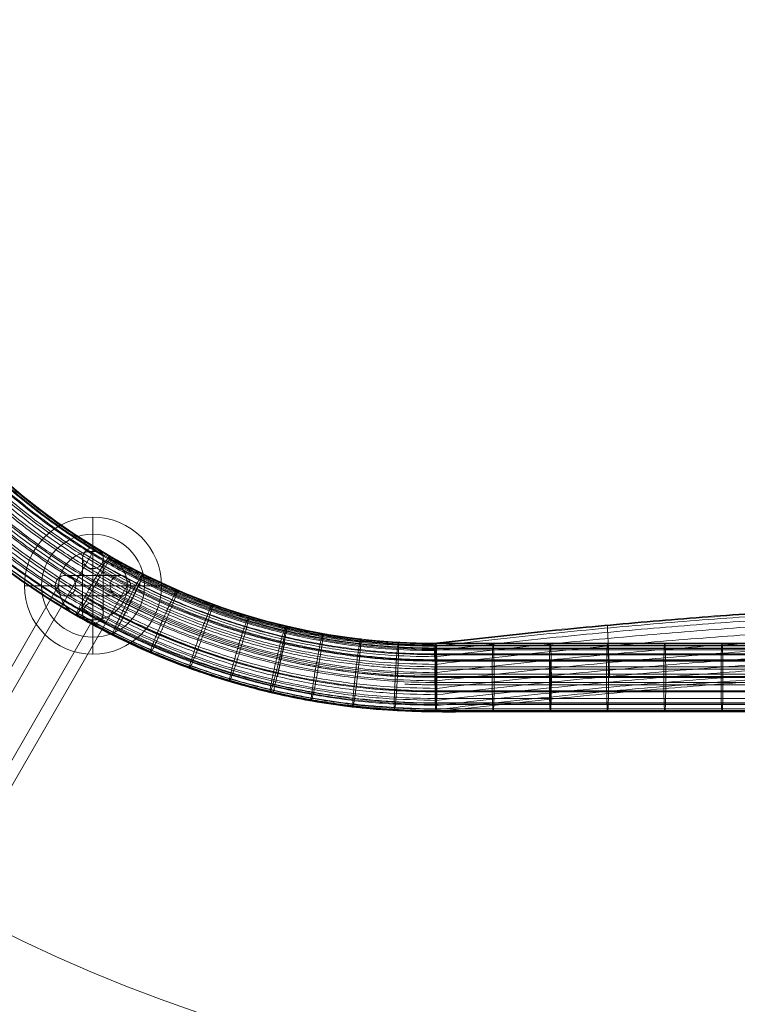
# Model space of a CAD drawing. Units: millimetres. Extents: x 39387 to 47787, y 13654 to 22254.
# Drawn here: x 41322 to 41531, y 18769 to 19056 of the extents above; entities that cross this region are included whole.
import ezdxf

# ---------------------------------------------------------------- set-up
doc = ezdxf.new("R2010")
doc.units = ezdxf.units.MM
doc.header["$MEASUREMENT"] = 0
doc.linetypes.add('DGN Style 2', pattern=[107.420804, 64.452482, -42.968322])
for name, color, linetype, lineweight in [('Level 15', 7, 'Continuous', 0), ('ropes2 - Level 25', 7, 'Continuous', 0), ('ropes2 - Level 26', 7, 'Continuous', 0), ('ropes2 - Level 27', 7, 'Continuous', 0)]:
    doc.layers.add(name, color=color, linetype=linetype, lineweight=lineweight)

# ---------------------------------------------------------------- blocks, each defined once
blk = doc.blocks.new('From Smart Solid_316')
at = {"layer": 'ropes2 - Level 27', "color": 12}
for points, weights in [([(-211.79, -91.76), (-173.25, -158.52), (-134.66, -225.36), (-79.61, -320.71), (30.5, -320.71), (105.56, -320.71), (180.61, -320.71), (236.69, -320.71), (285.26, -348.75)], [0.777777777778, 0.777777777778, 0.777777777778, 0.673575314055, 0.777777777778, 0.777777777778, 0.777777777778, 0.751275642669, 0.777777777778]), ([(-211.79, -91.76), (-173.25, -158.52), (-134.66, -225.36), (-79.61, -320.71), (30.5, -320.71), (105.56, -320.71), (180.61, -320.71), (236.69, -320.71), (285.26, -348.75)], [0.777777777778, 0.777777777778, 0.777777777778, 0.673575314055, 0.777777777778, 0.777777777778, 0.777777777778, 0.751275642669, 0.777777777778]), ([(-211.24, -91.45), (-172.7, -158.2), (-134.11, -225.04), (-79.24, -320.08), (30.5, -320.08), (105.56, -320.08), (180.61, -320.08), (236.86, -320.08), (285.57, -348.21)], [0.753086419753, 0.753086419753, 0.753086419753, 0.652191970751, 0.753086419753, 0.753086419753, 0.753086419753, 0.727425622267, 0.753086419753]), ([(-211.24, -91.45), (-172.7, -158.2), (-134.11, -225.04), (-79.24, -320.08), (30.5, -320.08), (105.56, -320.08), (180.61, -320.08), (236.86, -320.08), (285.57, -348.21)], [0.753086419753, 0.753086419753, 0.753086419753, 0.652191970751, 0.753086419753, 0.753086419753, 0.753086419753, 0.727425622267, 0.753086419753]), ([(-217.14, -94.77), (-178.56, -161.58), (-139.97, -228.42), (-83.15, -326.85), (30.5, -326.85), (105.56, -326.85), (180.61, -326.85), (235.05, -326.85), (282.19, -354.07)], [0.901234567901, 0.901234567901, 0.901234567901, 0.780492030571, 0.901234567901, 0.901234567901, 0.901234567901, 0.87052574468, 0.901234567901]), ([(-217.14, -94.77), (-178.56, -161.58), (-139.97, -228.42), (-83.15, -326.85), (30.5, -326.85), (105.56, -326.85), (180.61, -326.85), (235.05, -326.85), (282.19, -354.07)], [0.901234567901, 0.901234567901, 0.901234567901, 0.780492030571, 0.901234567901, 0.901234567901, 0.901234567901, 0.87052574468, 0.901234567901]), ([(-215.53, -93.87), (-176.96, -160.66), (-138.37, -227.5), (-82.08, -325), (30.5, -325), (105.56, -325), (180.61, -325), (235.54, -325), (283.11, -352.46)], [1, 1, 1, 0.866025403784, 1, 1, 1, 0.965925826289, 1]), ([(-215.53, -93.87), (-176.96, -160.66), (-138.37, -227.5), (-82.08, -325), (30.5, -325), (105.56, -325), (180.61, -325), (235.54, -325), (283.11, -352.46)], [1, 1, 1, 0.866025403784, 1, 1, 1, 0.965925826289, 1]), ([(-214.09, -93.06), (-175.54, -159.84), (-136.95, -226.68), (-81.13, -323.36), (30.5, -323.36), (105.56, -323.36), (180.61, -323.36), (235.98, -323.36), (283.94, -351.04)], [0.901234567901, 0.901234567901, 0.901234567901, 0.780492030571, 0.901234567901, 0.901234567901, 0.901234567901, 0.87052574468, 0.901234567901]), ([(-214.09, -93.06), (-175.54, -159.84), (-136.95, -226.68), (-81.13, -323.36), (30.5, -323.36), (105.56, -323.36), (180.61, -323.36), (235.98, -323.36), (283.94, -351.04)], [0.901234567901, 0.901234567901, 0.901234567901, 0.780492030571, 0.901234567901, 0.901234567901, 0.901234567901, 0.87052574468, 0.901234567901]), ([(-212.79, -92.33), (-174.25, -159.09), (-135.66, -225.93), (-80.27, -321.87), (30.5, -321.87), (105.56, -321.87), (180.61, -321.87), (236.38, -321.87), (284.68, -349.75)], [0.827160493827, 0.827160493827, 0.827160493827, 0.716342000661, 0.827160493827, 0.827160493827, 0.827160493827, 0.798975683474, 0.827160493827]), ([(-212.79, -92.33), (-174.25, -159.09), (-135.66, -225.93), (-80.27, -321.87), (30.5, -321.87), (105.56, -321.87), (180.61, -321.87), (236.38, -321.87), (284.68, -349.75)], [0.827160493827, 0.827160493827, 0.827160493827, 0.716342000661, 0.827160493827, 0.827160493827, 0.827160493827, 0.798975683474, 0.827160493827]), ([(-221.13, -97.02), (-182.53, -163.87), (-143.94, -230.71), (-85.79, -331.43), (30.5, -331.43), (105.56, -331.43), (180.61, -331.43), (233.82, -331.43), (279.9, -358.03)], [0.777777777778, 0.777777777778, 0.777777777778, 0.673575314055, 0.777777777778, 0.777777777778, 0.777777777778, 0.751275642669, 0.777777777778]), ([(-221.13, -97.02), (-182.53, -163.87), (-143.94, -230.71), (-85.79, -331.43), (30.5, -331.43), (105.56, -331.43), (180.61, -331.43), (233.82, -331.43), (279.9, -358.03)], [0.777777777778, 0.777777777778, 0.777777777778, 0.673575314055, 0.777777777778, 0.777777777778, 0.777777777778, 0.751275642669, 0.777777777778]), ([(-219.04, -95.84), (-180.45, -162.68), (-141.86, -229.52), (-84.41, -329.03), (30.5, -329.03), (105.56, -329.03), (180.61, -329.03), (234.46, -329.03), (281.1, -355.95)], [0.827160493827, 0.827160493827, 0.827160493827, 0.716342000661, 0.827160493827, 0.827160493827, 0.827160493827, 0.798975683474, 0.827160493827]), ([(-219.04, -95.84), (-180.45, -162.68), (-141.86, -229.52), (-84.41, -329.03), (30.5, -329.03), (105.56, -329.03), (180.61, -329.03), (234.46, -329.03), (281.1, -355.95)], [0.827160493827, 0.827160493827, 0.827160493827, 0.716342000661, 0.827160493827, 0.827160493827, 0.827160493827, 0.798975683474, 0.827160493827]), ([(-226.73, -100.18), (-188.1, -167.09), (-149.51, -233.93), (-89.5, -337.86), (30.5, -337.86), (105.56, -337.86), (180.61, -337.86), (232.1, -337.86), (276.69, -363.6)], [0.777777777778, 0.777777777778, 0.777777777778, 0.673575314055, 0.777777777778, 0.777777777778, 0.777777777778, 0.751275642669, 0.777777777778]), ([(-226.73, -100.18), (-188.1, -167.09), (-149.51, -233.93), (-89.5, -337.86), (30.5, -337.86), (105.56, -337.86), (180.61, -337.86), (232.1, -337.86), (276.69, -363.6)], [0.777777777778, 0.777777777778, 0.777777777778, 0.673575314055, 0.777777777778, 0.777777777778, 0.777777777778, 0.751275642669, 0.777777777778]), ([(-225.17, -99.3), (-186.55, -166.19), (-147.96, -233.03), (-88.47, -336.07), (30.5, -336.07), (105.56, -336.07), (180.61, -336.07), (232.58, -336.07), (277.58, -362.05)], [0.753086419753, 0.753086419753, 0.753086419753, 0.652191970751, 0.753086419753, 0.753086419753, 0.753086419753, 0.727425622267, 0.753086419753]), ([(-225.17, -99.3), (-186.55, -166.19), (-147.96, -233.03), (-88.47, -336.07), (30.5, -336.07), (105.56, -336.07), (180.61, -336.07), (232.58, -336.07), (277.58, -362.05)], [0.753086419753, 0.753086419753, 0.753086419753, 0.652191970751, 0.753086419753, 0.753086419753, 0.753086419753, 0.727425622267, 0.753086419753]), ([(-223.24, -98.21), (-184.63, -165.09), (-146.04, -231.93), (-87.19, -333.85), (30.5, -333.85), (105.56, -333.85), (180.61, -333.85), (233.17, -333.85), (278.69, -360.13)], [0.753086419753, 0.753086419753, 0.753086419753, 0.652191970751, 0.753086419753, 0.753086419753, 0.753086419753, 0.727425622267, 0.753086419753]), ([(-223.24, -98.21), (-184.63, -165.09), (-146.04, -231.93), (-87.19, -333.85), (30.5, -333.85), (105.56, -333.85), (180.61, -333.85), (233.17, -333.85), (278.69, -360.13)], [0.753086419753, 0.753086419753, 0.753086419753, 0.652191970751, 0.753086419753, 0.753086419753, 0.753086419753, 0.727425622267, 0.753086419753]), ([(-228.6, -101.23), (-189.95, -168.16), (-151.36, -235), (-90.74, -340), (30.5, -340), (105.56, -340), (180.61, -340), (231.52, -340), (275.61, -365.46)], [1, 1, 1, 0.866025403784, 1, 1, 1, 0.965925826289, 1]), ([(-228.42, -101.13), (-189.77, -168.06), (-151.18, -234.9), (-90.62, -339.79), (30.5, -339.79), (105.56, -339.79), (180.61, -339.79), (231.58, -339.79), (275.72, -365.28)], [0.901234567901, 0.901234567901, 0.901234567901, 0.780492030571, 0.901234567901, 0.901234567901, 0.901234567901, 0.87052574468, 0.901234567901]), ([(-228.42, -101.13), (-189.77, -168.06), (-151.18, -234.9), (-90.62, -339.79), (30.5, -339.79), (105.56, -339.79), (180.61, -339.79), (231.58, -339.79), (275.72, -365.28)], [0.901234567901, 0.901234567901, 0.901234567901, 0.780492030571, 0.901234567901, 0.901234567901, 0.901234567901, 0.87052574468, 0.901234567901]), ([(-227.82, -100.79), (-189.18, -167.71), (-150.59, -234.55), (-90.22, -339.1), (30.5, -339.1), (105.56, -339.1), (180.61, -339.1), (231.76, -339.1), (276.06, -364.68)], [0.827160493827, 0.827160493827, 0.827160493827, 0.716342000661, 0.827160493827, 0.827160493827, 0.827160493827, 0.798975683474, 0.827160493827]), ([(-227.82, -100.79), (-189.18, -167.71), (-150.59, -234.55), (-90.22, -339.1), (30.5, -339.1), (105.56, -339.1), (180.61, -339.1), (231.76, -339.1), (276.06, -364.68)], [0.827160493827, 0.827160493827, 0.827160493827, 0.716342000661, 0.827160493827, 0.827160493827, 0.827160493827, 0.798975683474, 0.827160493827])]:
    blk.add_rational_spline(points, weights, degree=2, knots=[0, 0, 0, 0.25, 0.25, 0.5, 0.5, 0.75, 0.75, 1, 1, 1], dxfattribs=at)
for points, weights in [([(-16.97, -334.56), (-16.97, -334.56), (-13.58, -319.95)], [0.953687793901, 0.47684389695, 0.953687793901]), ([(-13.58, -319.95), (-16.97, -334.56), (-16.97, -334.56)], [0.953687793901, 0.47684389695, 0.953687793901]), ([(63.86, -340), (63.86, -340), (63.86, -325)], [1, 0.5, 1]), ([(63.86, -325), (63.86, -340), (63.86, -340)], [1, 0.5, 1])]:
    blk.add_rational_spline(points, weights, degree=2, dxfattribs=at)
blk = doc.blocks.new('From Smart Solid_317')
at = {"layer": 'ropes2 - Level 27', "color": 12}
for points, weights in [([(-71.17, -320.9), (-180.85, -320.9), (-235.95, -225.45), (-274.54, -158.61), (-313.08, -91.85)], [0.827160493827, 0.716342000661, 0.827160493827, 0.827160493827, 0.827160493827]), ([(-71.17, -320.9), (-180.85, -320.9), (-235.95, -225.45), (-274.54, -158.61), (-313.08, -91.85)], [0.827160493827, 0.716342000661, 0.827160493827, 0.827160493827, 0.827160493827]), ([(-71.21, -320.21), (-180.45, -320.21), (-235.36, -225.1), (-273.95, -158.26), (-312.48, -91.51)], [0.901234567901, 0.780492030571, 0.901234567901, 0.901234567901, 0.901234567901]), ([(-71.21, -320.21), (-180.45, -320.21), (-235.36, -225.1), (-273.95, -158.26), (-312.48, -91.51)], [0.901234567901, 0.780492030571, 0.901234567901, 0.901234567901, 0.901234567901]), ([(-71.23, -320), (-180.33, -320), (-235.18, -225), (-273.77, -158.16), (-312.3, -91.41)], [1, 0.866025403784, 1, 1, 1]), ([(-70.86, -326.15), (-183.88, -326.15), (-240.5, -228.07), (-279.09, -161.23), (-317.66, -94.43)], [0.753086419753, 0.652191970751, 0.753086419753, 0.753086419753, 0.753086419753]), ([(-70.86, -326.15), (-183.88, -326.15), (-240.5, -228.07), (-279.09, -161.23), (-317.66, -94.43)], [0.753086419753, 0.652191970751, 0.753086419753, 0.753086419753, 0.753086419753]), ([(-70.99, -323.94), (-182.6, -323.94), (-238.59, -226.97), (-277.18, -160.13), (-315.73, -93.34)], [0.753086419753, 0.652191970751, 0.753086419753, 0.753086419753, 0.753086419753]), ([(-70.99, -323.94), (-182.6, -323.94), (-238.59, -226.97), (-277.18, -160.13), (-315.73, -93.34)], [0.753086419753, 0.652191970751, 0.753086419753, 0.753086419753, 0.753086419753]), ([(-71.1, -322.14), (-181.57, -322.14), (-237.03, -226.07), (-275.62, -159.23), (-314.17, -92.46)], [0.777777777778, 0.673575314055, 0.777777777778, 0.777777777778, 0.777777777778]), ([(-71.1, -322.14), (-181.57, -322.14), (-237.03, -226.07), (-275.62, -159.23), (-314.17, -92.46)], [0.777777777778, 0.673575314055, 0.777777777778, 0.777777777778, 0.777777777778]), ([(-70.58, -330.97), (-186.66, -330.97), (-244.68, -230.49), (-283.27, -163.65), (-321.86, -96.8)], [0.827160493827, 0.716342000661, 0.827160493827, 0.827160493827, 0.827160493827]), ([(-70.58, -330.97), (-186.66, -330.97), (-244.68, -230.49), (-283.27, -163.65), (-321.86, -96.8)], [0.827160493827, 0.716342000661, 0.827160493827, 0.827160493827, 0.827160493827]), ([(-70.72, -328.57), (-185.28, -328.57), (-242.6, -229.29), (-281.19, -162.45), (-319.77, -95.62)], [0.777777777778, 0.673575314055, 0.777777777778, 0.777777777778, 0.777777777778]), ([(-70.72, -328.57), (-185.28, -328.57), (-242.6, -229.29), (-281.19, -162.45), (-319.77, -95.62)], [0.777777777778, 0.673575314055, 0.777777777778, 0.777777777778, 0.777777777778]), ([(-70.15, -338.13), (-190.8, -338.13), (-250.88, -234.07), (-289.47, -167.23), (-328.11, -100.31)], [0.827160493827, 0.716342000661, 0.827160493827, 0.827160493827, 0.827160493827]), ([(-70.15, -338.13), (-190.8, -338.13), (-250.88, -234.07), (-289.47, -167.23), (-328.11, -100.31)], [0.827160493827, 0.716342000661, 0.827160493827, 0.827160493827, 0.827160493827]), ([(-70.24, -336.64), (-189.94, -336.64), (-249.59, -233.32), (-288.18, -166.48), (-326.81, -99.58)], [0.901234567901, 0.780492030571, 0.901234567901, 0.901234567901, 0.901234567901]), ([(-70.24, -336.64), (-189.94, -336.64), (-249.59, -233.32), (-288.18, -166.48), (-326.81, -99.58)], [0.901234567901, 0.780492030571, 0.901234567901, 0.901234567901, 0.901234567901]), ([(-70.34, -335), (-188.99, -335), (-248.17, -232.5), (-286.76, -165.66), (-325.37, -98.77)], [1, 0.866025403784, 1, 1, 1]), ([(-70.34, -335), (-188.99, -335), (-248.17, -232.5), (-286.76, -165.66), (-325.37, -98.77)], [1, 0.866025403784, 1, 1, 1]), ([(-70.45, -333.15), (-187.92, -333.15), (-246.57, -231.58), (-285.16, -164.74), (-323.76, -97.87)], [0.901234567901, 0.780492030571, 0.901234567901, 0.901234567901, 0.901234567901]), ([(-70.45, -333.15), (-187.92, -333.15), (-246.57, -231.58), (-285.16, -164.74), (-323.76, -97.87)], [0.901234567901, 0.780492030571, 0.901234567901, 0.901234567901, 0.901234567901]), ([(-70.04, -339.92), (-191.83, -339.92), (-252.43, -234.96), (-291.02, -168.12), (-329.66, -101.19)], [0.753086419753, 0.652191970751, 0.753086419753, 0.753086419753, 0.753086419753]), ([(-70.04, -339.92), (-191.83, -339.92), (-252.43, -234.96), (-291.02, -168.12), (-329.66, -101.19)], [0.753086419753, 0.652191970751, 0.753086419753, 0.753086419753, 0.753086419753]), ([(-70.08, -339.29), (-191.46, -339.29), (-251.88, -234.64), (-290.47, -167.8), (-329.11, -100.88)], [0.777777777778, 0.673575314055, 0.777777777778, 0.777777777778, 0.777777777778]), ([(-70.08, -339.29), (-191.46, -339.29), (-251.88, -234.64), (-290.47, -167.8), (-329.11, -100.88)], [0.777777777778, 0.673575314055, 0.777777777778, 0.777777777778, 0.777777777778])]:
    blk.add_rational_spline(points, weights, degree=2, knots=[0, 0, 0, 0.5, 0.5, 1, 1, 1], dxfattribs=at)
for points, weights in [([(-155.87, -299.91), (-155.87, -299.91), (-162.29, -313.32)], [0.933839705573, 0.466919852786, 0.933839705573]), ([(-162.29, -313.32), (-155.87, -299.91), (-155.87, -299.91)], [0.933839705573, 0.466919852786, 0.933839705573]), ([(386.66, -320.07), (157.42, -292.79), (-71.23, -320)], [1, 0.992991695426, 1]), ([(386.63, -320.27), (157.42, -292.99), (-71.21, -320.21)], [0.901234567901, 0.894918441556, 0.901234567901]), ([(386.63, -320.27), (157.42, -292.99), (-71.21, -320.21)], [0.901234567901, 0.894918441556, 0.901234567901]), ([(386.55, -320.96), (157.42, -293.69), (-71.17, -320.9)], [0.827160493827, 0.821363501154, 0.827160493827]), ([(386.55, -320.96), (157.42, -293.69), (-71.17, -320.9)], [0.827160493827, 0.821363501154, 0.827160493827]), ([(386.4, -322.2), (157.42, -294.95), (-71.1, -322.14)], [0.777777777778, 0.77232687422, 0.777777777778]), ([(386.4, -322.2), (157.42, -294.95), (-71.1, -322.14)], [0.777777777778, 0.77232687422, 0.777777777778]), ([(386.19, -323.98), (157.42, -296.75), (-70.99, -323.94)], [0.753086419753, 0.747808560753, 0.753086419753]), ([(386.19, -323.98), (157.42, -296.75), (-70.99, -323.94)], [0.753086419753, 0.747808560753, 0.753086419753]), ([(385.93, -326.18), (157.42, -298.98), (-70.86, -326.15)], [0.753086419753, 0.747808560753, 0.753086419753]), ([(385.93, -326.18), (157.42, -298.98), (-70.86, -326.15)], [0.753086419753, 0.747808560753, 0.753086419753]), ([(-113.96, -315.08), (-113.96, -315.08), (-116.79, -329.69)], [0.953687793901, 0.47684389695, 0.953687793901]), ([(-116.79, -329.69), (-113.96, -315.08), (-113.96, -315.08)], [0.953687793901, 0.47684389695, 0.953687793901]), ([(385.64, -328.58), (157.42, -301.42), (-70.72, -328.57)], [0.777777777778, 0.77232687422, 0.777777777778]), ([(385.64, -328.58), (157.42, -301.42), (-70.72, -328.57)], [0.777777777778, 0.77232687422, 0.777777777778]), ([(-20.65, -314.66), (-20.65, -314.66), (-19.97, -329.68)], [0.998615643541, 0.49930782177, 0.998615643541]), ([(-19.97, -329.68), (-20.65, -314.66), (-20.65, -314.66)], [0.998615643541, 0.49930782177, 0.998615643541]), ([(385.36, -330.96), (157.42, -303.84), (-70.58, -330.97)], [0.827160493827, 0.821363501154, 0.827160493827]), ([(385.36, -330.96), (157.42, -303.84), (-70.58, -330.97)], [0.827160493827, 0.821363501154, 0.827160493827]), ([(-71.23, -320), (-71.23, -320), (-70.34, -335)], [1, 0.5, 1]), ([(-70.34, -335), (-71.23, -320), (-71.23, -320)], [1, 0.5, 1]), ([(385.1, -333.13), (157.42, -306.03), (-70.45, -333.15)], [0.901234567901, 0.894918441556, 0.901234567901]), ([(385.1, -333.13), (157.42, -306.03), (-70.45, -333.15)], [0.901234567901, 0.894918441556, 0.901234567901]), ([(384.88, -334.97), (157.42, -307.89), (-70.34, -335)], [1, 0.992991695426, 1]), ([(384.88, -334.97), (157.42, -307.89), (-70.34, -335)], [1, 0.992991695426, 1]), ([(384.69, -336.6), (157.42, -309.55), (-70.24, -336.64)], [0.901234567901, 0.894918441556, 0.901234567901]), ([(384.69, -336.6), (157.42, -309.55), (-70.24, -336.64)], [0.901234567901, 0.894918441556, 0.901234567901]), ([(384.51, -338.08), (157.42, -311.05), (-70.15, -338.13)], [0.827160493827, 0.821363501154, 0.827160493827]), ([(384.51, -338.08), (157.42, -311.05), (-70.15, -338.13)], [0.827160493827, 0.821363501154, 0.827160493827]), ([(384.38, -339.22), (157.42, -312.21), (-70.08, -339.29)], [0.777777777778, 0.77232687422, 0.777777777778]), ([(384.38, -339.22), (157.42, -312.21), (-70.08, -339.29)], [0.777777777778, 0.77232687422, 0.777777777778]), ([(384.3, -339.85), (157.42, -312.85), (-70.04, -339.92)], [0.753086419753, 0.747808560753, 0.753086419753]), ([(384.3, -339.85), (157.42, -312.85), (-70.04, -339.92)], [0.753086419753, 0.747808560753, 0.753086419753])]:
    blk.add_rational_spline(points, weights, degree=2, dxfattribs=at)
blk = doc.blocks.new('From Smart Solid_318')
at = {"layer": 'ropes2 - Level 27', "color": 12}
for p, q in [((-75.77, -340), (-75.77, -320)), ((74.34, -320), (-75.77, -320)), ((74.34, -330), (-75.77, -330)), ((74.34, -330), (-75.77, -330)), ((74.34, -340), (-75.77, -340))]:
    blk.add_line(p, q, dxfattribs=at)
at = {"layer": 'ropes2 - Level 27', "color": 12, "extrusion": (0, 0, -1)}
for radius in [190, 200, 200, 210]:
    blk.add_arc((75.77, -130), radius, 270, 330, dxfattribs=at)
blk = doc.blocks.new('From Smart Solid_319')
at = {"layer": 'ropes2 - Level 26', "color": 253, "lineweight": 0}
for p, q in [((-8, 3), (8, 3)), ((-8, 3), (8, 3)), ((0, -3), (0, 3)), ((0, -3), (0, 3)), ((-11, 0), (11, 0)), ((-11, 0), (11, 0)), ((-5, 0), (5, 0)), ((-5, 0), (5, 0)), ((-8, -3), (8, -3)), ((-8, -3), (8, -3))]:
    blk.add_line(p, q, dxfattribs=at)
blk.add_arc((-8, 0), 3, 0, 360, dxfattribs=at)
blk.add_arc((-8, 0), 3, 0, 360, dxfattribs=at)
blk.add_arc((-8, 0), 3, 0, 360, dxfattribs=at)
at = {"layer": 'ropes2 - Level 26', "color": 253, "lineweight": 0, "extrusion": (0, 0, -1)}
blk.add_arc((-8, 0), 3, 0, 360, dxfattribs=at)
blk.add_arc((-8, 0), 3, 0, 360, dxfattribs=at)
blk.add_arc((-8, 0), 3, 0, 360, dxfattribs=at)
at = {"layer": 'ropes2 - Level 26', "color": 253, "lineweight": 0}
for p in [(-8, 3), (8, 3), (-11, 0), (-5, 0), (5, 0), (11, 0), (-8, -3), (8, -3)]:
    blk.add_point(p, dxfattribs=at)
blk = doc.blocks.new('From Smart Solid_320')
at = {"layer": 'ropes2 - Level 26', "color": 253, "lineweight": 0}
for p, q in [((0, -11), (0, 11)), ((0, -11), (0, 11)), ((-3, -8), (-3, 8)), ((-3, -8), (-3, 8)), ((3, -8), (3, 8)), ((3, -8), (3, 8)), ((0, -5), (0, 5)), ((0, -5), (0, 5)), ((3, 0), (-3, 0)), ((3, 0), (-3, 0))]:
    blk.add_line(p, q, dxfattribs=at)
at = {"layer": 'ropes2 - Level 26', "color": 253, "lineweight": 0, "extrusion": (0, 0, -1)}
blk.add_arc((0, 8), 3, 0, 360, dxfattribs=at)
blk.add_arc((0, 8), 3, 0, 360, dxfattribs=at)
blk.add_arc((0, 8), 3, 0, 360, dxfattribs=at)
at = {"layer": 'ropes2 - Level 26', "color": 253, "lineweight": 0}
blk.add_arc((0, -8), 3, 0, 360, dxfattribs=at)
blk.add_arc((0, -8), 3, 0, 360, dxfattribs=at)
blk.add_arc((0, -8), 3, 0, 360, dxfattribs=at)
for p in [(0, 11), (-3, 8), (3, 8), (0, 5), (0, -5), (-3, -8), (3, -8), (0, -11)]:
    blk.add_point(p, dxfattribs=at)
blk = doc.blocks.new('From Smart Solid_325')
at = {"layer": 'ropes2 - Level 27', "color": 12}
for p, q in [((-31.05, -320.12), (-181.16, -320.12)), ((-31.32, -334.1), (-181.43, -334.1))]:
    blk.add_line(p, q, dxfattribs=at)
at = {"layer": 'ropes2 - Level 27', "color": 12, "extrusion": (0, 0, -1)}
for centre, major_axis, ratio, start_param, end_param in [((-281.18, -303.26), (4.99, 8.67), 0.049896, 0.086567, 4.275357), ((-281.18, -303.26), (4.99, 8.67), 0.049896, 4.275357, 6.369752), ((-181.14, -130.09), (-164.72, -94.74), 0.999995, 5.234439, 5.758038), ((-181.44, -129.61), (-177.25, -101.98), 0.999999, 5.234438, 5.758036), ((-181.18, -330.06), (-0.01, 10), 0.028784, 4.29644, 6.390835), ((-181.18, -330.06), (-0.01, 10), 0.028784, 0.10765, 4.29644)]:
    blk.add_ellipse(centre, major_axis=major_axis, ratio=ratio, start_param=start_param, end_param=end_param, dxfattribs=at)
at = {"layer": 'ropes2 - Level 27', "color": 12}
for points, weights in [([(-181.28, -320.56), (-232.37, -320.56), (-276.62, -295.01)], [0.827160493827, 0.798975683474, 0.827160493827]), ([(-181.22, -320.1), (-232.16, -320.1), (-276.27, -294.63)], [0.901234567901, 0.87052574468, 0.901234567901]), ([(-181.39, -323.17), (-233.24, -323.17), (-278.14, -297.25)], [0.753086419753, 0.727425622267, 0.753086419753]), ([(-181.34, -321.58), (-232.74, -321.58), (-277.24, -295.88)], [0.777777777778, 0.751275642669, 0.777777777778]), ([(-181.04, -321.45), (-232.26, -321.45), (-276.62, -295.83)], [0.827160493827, 0.798975683474, 0.827160493827]), ([(-181.46, -327.57), (-234.51, -327.57), (-280.46, -301.05)], [0.777777777778, 0.751275642669, 0.777777777778]), ([(-181.44, -325.24), (-233.85, -325.23), (-279.25, -299.02)], [0.753086419753, 0.727425622267, 0.753086419753]), ([(-180.94, -324.88), (-233.03, -324.88), (-278.14, -298.83)], [0.753086419753, 0.727425622267, 0.753086419753]), ([(-273.29, -312.31), (-266.57, -298.1), (-266.52, -299.86)], [0.99326929902, 0.49663464951, 0.99326929902]), ([(-181.46, -329.95), (-235.16, -329.95), (-281.66, -303.11)], [0.827160493827, 0.798975683474, 0.827160493827]), ([(-180.89, -329.7), (-234.25, -329.7), (-280.46, -303.02)], [0.777777777778, 0.751275642669, 0.777777777778]), ([(-271.03, -311.3), (-276.99, -308.35), (-282.75, -305.03)], [0.894458150349, 0.897356656261, 0.901234567901]), ([(-180.91, -334.21), (-235.49, -334.21), (-282.75, -306.92)], [0.901234567901, 0.87052574468, 0.901234567901]), ([(-262.54, -317.33), (-256.63, -302.75), (-256.52, -304.52)], [0.988221273285, 0.494110636642, 0.988221273285]), ([(-181.36, -337.52), (-237.03, -337.52), (-285.25, -309.69)], [0.827160493827, 0.798975683474, 0.827160493827]), ([(-180.97, -337.47), (-236.45, -337.47), (-284.5, -309.73)], [0.901234567901, 0.87052574468, 0.901234567901]), ([(-251.46, -321.74), (-246.39, -306.82), (-246.23, -308.62)], [0.984855922795, 0.492427961398, 0.984855922795]), ([(-181.23, -339.78), (-237.45, -339.79), (-286.14, -311.68)], [0.753086419753, 0.727425622267, 0.753086419753]), ([(-181.08, -339.69), (-237.21, -339.69), (-285.82, -311.63)], [0.777777777778, 0.751275642669, 0.777777777778]), ([(-240.11, -325.5), (-235.9, -310.3), (-235.69, -312.12)], [0.98317324755, 0.491586623775, 0.98317324755]), ([(-228.56, -328.6), (-225.22, -313.16), (-224.95, -315)], [0.98317324755, 0.491586623775, 0.98317324755]), ([(-216.85, -331.01), (-214.4, -315.4), (-214.07, -317.24)], [0.984855922795, 0.492427961398, 0.984855922795]), ([(-205.06, -332.73), (-203.49, -316.99), (-203.11, -318.84)], [0.988221273286, 0.494110636643, 0.988221273286]), ([(-193.23, -333.76), (-192.56, -317.94), (-192.12, -319.8)], [0.993269299021, 0.49663464951, 0.993269299021]), ([(-164.75, -334.1), (-164.98, -318.26), (-164.48, -320.12)], [1, 0.5, 1]), ([(-148.08, -334.1), (-148.3, -318.26), (-147.8, -320.12)], [1, 0.5, 1]), ([(-131.4, -334.1), (-131.62, -318.26), (-131.12, -320.12)], [1, 0.5, 1]), ([(-114.72, -334.1), (-114.94, -318.26), (-114.44, -320.12)], [1, 0.5, 1]), ([(-98.04, -334.1), (-98.26, -318.26), (-97.76, -320.12)], [1, 0.5, 1]), ([(-181.45, -332.17), (-185.87, -332.17), (-190.28, -331.98)], [0.901234567901, 0.898656876072, 0.896511926006])]:
    blk.add_rational_spline(points, weights, degree=2, dxfattribs=at)
for points, weights in [([(-266.52, -299.86), (-266.47, -301.61), (-273.24, -314.06), (-280.02, -326.51), (-273.29, -312.31)], [0.993269299021, 0.49663464951, 0.993269299021, 0.49663464951, 0.993269299021]), ([(-256.52, -304.52), (-256.42, -306.3), (-262.43, -319.11), (-268.45, -331.92), (-262.54, -317.33)], [0.988221273285, 0.494110636643, 0.988221273285, 0.494110636643, 0.988221273285]), ([(-246.23, -308.62), (-246.07, -310.42), (-251.3, -323.54), (-256.53, -336.65), (-251.46, -321.74)], [0.984855922795, 0.492427961398, 0.984855922795, 0.492427961398, 0.984855922795]), ([(-235.69, -312.12), (-235.48, -313.94), (-239.9, -327.32), (-244.33, -340.7), (-240.11, -325.5)], [0.98317324755, 0.491586623775, 0.98317324755, 0.491586623775, 0.98317324755]), ([(-224.95, -315), (-224.68, -316.83), (-228.29, -330.43), (-231.9, -344.03), (-228.56, -328.6)], [0.98317324755, 0.491586623775, 0.98317324755, 0.491586623775, 0.98317324755]), ([(-214.07, -317.24), (-213.75, -319.09), (-216.53, -332.85), (-219.31, -346.62), (-216.85, -331.01)], [0.984855922795, 0.492427961398, 0.984855922795, 0.492427961398, 0.984855922795]), ([(-203.11, -318.84), (-202.73, -320.7), (-204.67, -334.58), (-206.62, -348.47), (-205.06, -332.73)], [0.988221273285, 0.494110636643, 0.988221273285, 0.494110636643, 0.988221273285]), ([(-192.12, -319.8), (-191.68, -321.66), (-192.79, -335.62), (-193.9, -349.58), (-193.23, -333.76)], [0.993269299021, 0.49663464951, 0.993269299021, 0.49663464951, 0.993269299021]), ([(-164.48, -320.12), (-163.98, -321.98), (-164.26, -335.96), (-164.53, -349.94), (-164.75, -334.1)], [1, 0.5, 1, 0.5, 1]), ([(-147.8, -320.12), (-147.3, -321.98), (-147.58, -335.96), (-147.85, -349.94), (-148.08, -334.1)], [1, 0.5, 1, 0.5, 1]), ([(-131.12, -320.12), (-130.62, -321.98), (-130.9, -335.96), (-131.17, -349.94), (-131.4, -334.1)], [1, 0.5, 1, 0.5, 1]), ([(-114.44, -320.12), (-113.94, -321.98), (-114.22, -335.96), (-114.49, -349.94), (-114.72, -334.1)], [1, 0.5, 1, 0.5, 1]), ([(-97.76, -320.12), (-97.27, -321.98), (-97.54, -335.96), (-97.81, -349.94), (-98.04, -334.1)], [1, 0.5, 1, 0.5, 1])]:
    blk.add_rational_spline(points, weights, degree=2, knots=[0, 0, 0, 0.5, 0.5, 1, 1, 1], dxfattribs=at)
for points in [[(-31.23, -321.58), (-106.29, -321.58), (-181.34, -321.58)], [(-31.17, -320.56), (-106.22, -320.56), (-181.28, -320.56)], [(-31.11, -320.1), (-106.16, -320.1), (-181.22, -320.1)], [(-30.93, -321.45), (-105.99, -321.45), (-181.04, -321.45)], [(-31.28, -323.17), (-106.34, -323.17), (-181.39, -323.17)], [(-31.32, -325.24), (-106.38, -325.24), (-181.44, -325.24)], [(-30.83, -324.88), (-105.88, -324.88), (-180.94, -324.88)], [(-31.35, -327.57), (-106.4, -327.57), (-181.46, -327.57)], [(-31.35, -329.95), (-106.41, -329.95), (-181.46, -329.95)], [(-30.78, -329.7), (-105.83, -329.7), (-180.89, -329.7)], [(-31.34, -332.17), (-106.4, -332.17), (-181.45, -332.17)], [(-30.8, -334.21), (-105.85, -334.21), (-180.91, -334.21)], [(-31.25, -337.52), (-106.3, -337.52), (-181.36, -337.52)], [(-30.86, -337.47), (-105.92, -337.47), (-180.97, -337.47)], [(-31.12, -339.78), (-106.17, -339.78), (-181.23, -339.78)], [(-30.97, -339.69), (-106.03, -339.69), (-181.08, -339.69)]]:
    blk.add_open_spline(points, degree=2, dxfattribs=at)
blk = doc.blocks.new('From Smart Solid_344')
at = {"layer": 'ropes2 - Level 25', "color": 32, "lineweight": 0, "extrusion": (0, 0, -1)}
for radius in [493.7, 472.5, 472.5, 451.3]:
    blk.add_arc((-246.85, 0), radius, 270, 90, dxfattribs=at)
blk = doc.blocks.new('From Smart Solid_352')
at = {"layer": 'ropes2 - Level 26', "color": 253, "lineweight": 0, "extrusion": (0, 0, -1)}
blk.add_arc((0, 0), 15, 0, 360, dxfattribs=at)
at = {"layer": 'ropes2 - Level 26', "color": 253, "lineweight": 0}
blk.add_arc((0, 0), 15, 0, 360, dxfattribs=at)
for p in [(0, 15), (-15, 0), (15, 0), (0, -15)]:
    blk.add_point(p, dxfattribs=at)
blk = doc.blocks.new('From Smart Solid_355')
at = {"layer": 'ropes2 - Level 27', "color": 12}
for p, q in [((30.64, 62.95), (-30.61, -43.15)), ((30.58, 62.95), (30.58, 62.95)), ((20.58, 53), (-40.58, -52.93)), ((40.58, 52.89), (-20.65, -53.16)), ((20.58, 52.95), (20.58, 52.95)), ((40.58, 52.95), (40.58, 52.95)), ((30.52, 42.95), (-30.61, -62.95)), ((30.58, 42.95), (30.58, 42.95))]:
    blk.add_line(p, q, dxfattribs=at)
blk.add_arc((30.58, 52.95), 10, 0, 360, dxfattribs=at)
blk.add_arc((30.58, 52.95), 10, 0, 360, dxfattribs=at)
blk.add_ellipse((-30.61, -53.05), major_axis=(8.66, -5), ratio=0.98678, dxfattribs=at)
blk = doc.blocks.new('From Smart Solid_367')
at = {"layer": 'ropes2 - Level 26', "color": 7, "linetype": 'Continuous', "lineweight": 13}
for p, q in [((0, 20), (0, -20)), ((0, -20), (0, 20)), ((-20, 0), (20, 0))]:
    blk.add_line(p, q, dxfattribs=at)
blk.add_arc((0, 0), 20, 90, 270, dxfattribs=at)
at = {"layer": 'ropes2 - Level 26', "color": 7, "linetype": 'Continuous', "lineweight": 13, "extrusion": (0, 0, -1)}
blk.add_arc((0, 0), 20, 90, 270, dxfattribs=at)
blk = doc.blocks.new('From Smart Solid_371')
at = {"layer": 'ropes2 - Level 26', "color": 7, "linetype": 'Continuous', "lineweight": 13}
for p, q in [((0, 20), (0, -20)), ((0, -20), (0, 20)), ((-20, 0), (20, 0))]:
    blk.add_line(p, q, dxfattribs=at)
blk.add_arc((0, 0), 20, 90, 270, dxfattribs=at)
at = {"layer": 'ropes2 - Level 26', "color": 7, "linetype": 'Continuous', "lineweight": 13, "extrusion": (0, 0, -1)}
blk.add_arc((0, 0), 20, 90, 270, dxfattribs=at)
blk = doc.blocks.new('From Smart Solid_376')
at = {"layer": 'ropes2 - Level 26', "color": 7, "linetype": 'Continuous', "lineweight": 13}
for p, q in [((0, 20), (0, -20)), ((0, -20), (0, 20)), ((-20, 0), (20, 0))]:
    blk.add_line(p, q, dxfattribs=at)
blk.add_arc((0, 0), 20, 90, 270, dxfattribs=at)
at = {"layer": 'ropes2 - Level 26', "color": 7, "linetype": 'Continuous', "lineweight": 13, "extrusion": (0, 0, -1)}
blk.add_arc((0, 0), 20, 90, 270, dxfattribs=at)
blk = doc.blocks.new('From Smart Solid_380')
at = {"layer": 'ropes2 - Level 26', "color": 7, "linetype": 'Continuous', "lineweight": 13}
for p, q in [((0, 20), (0, -20)), ((0, -20), (0, 20)), ((-20, 0), (20, 0))]:
    blk.add_line(p, q, dxfattribs=at)
blk.add_arc((0, 0), 20, 90, 270, dxfattribs=at)
at = {"layer": 'ropes2 - Level 26', "color": 7, "linetype": 'Continuous', "lineweight": 13, "extrusion": (0, 0, -1)}
blk.add_arc((0, 0), 20, 90, 270, dxfattribs=at)
blk = doc.blocks.new('ropes2')
at = {"layer": 'ropes2 - Level 25', "color": 32, "lineweight": 0}
blk.add_blockref('From Smart Solid_344', (41271.31, 19193.92), dxfattribs=at)
at = {"layer": 'ropes2 - Level 26', "color": 7, "linetype": 'Continuous', "lineweight": 13}
for name in ['From Smart Solid_367', 'From Smart Solid_371', 'From Smart Solid_376', 'From Smart Solid_380']:
    blk.add_blockref(name, (41343.1, 18890.72), dxfattribs=at)
at = {"layer": 'ropes2 - Level 26', "color": 253, "lineweight": 0}
for name in ['From Smart Solid_352', 'From Smart Solid_320', 'From Smart Solid_319']:
    blk.add_blockref(name, (41343.1, 18890.72), dxfattribs=at)
at = {"layer": 'ropes2 - Level 27', "color": 12}
for name, p in [('From Smart Solid_316', (41412.6, 19193.92)), ('From Smart Solid_318', (41518.87, 19193.92)), ('From Smart Solid_317', (41513.73, 19193.92)), ('From Smart Solid_325', (41624.28, 19193.98)), ('From Smart Solid_355', (41312.52, 18837.77))]:
    blk.add_blockref(name, p, dxfattribs=at)

msp = doc.modelspace()

# ---------------------------------------------------------------- linework, layer by layer
at = {"layer": 'Level 15', "color": 7, "linetype": 'DGN Style 2', "lineweight": 13, "flags": 128}
msp.add_lwpolyline([(42457.95, 21203.92), (41864.21, 21203.92, 0.03488), (41655.69, 21189.36, 0.761882), (40383.28, 17548.81), (40383.27, 16427.55, 0.213422), (40883.27, 15309.51), (40883.27, 15166.85, 0.414214), (41883.27, 14166.85), (42864.26, 14166.85, 0.414214), (43864.26, 15166.85), (43864.26, 15309.51, 0.213422), (44364.26, 16427.55), (44364.25, 17183.92), (44774.21, 17183.92, 0.094296), (45325.11, 17288.75, 0.024249), (45481.44, 17322.61), (45919.2, 17439.91, 0.414214), (47085.93, 19460.74), (46968.63, 19898.51, 0.206155), (46159.77, 20922.8, 0.28532), (45063.48, 22064.81, 0.084391), (44562.21, 22150.02), (43966.21, 22150.02, 0.084391), (43464.94, 22064.81, 0.232767)], format="xyb", close=True, dxfattribs=at)

# ---------------------------------------------------------------- block references
at = {"color": 7, "linetype": 'Continuous', "lineweight": 0}
msp.add_blockref('ropes2', (0, 0), dxfattribs=at)

doc.saveas('drawing.dxf')
